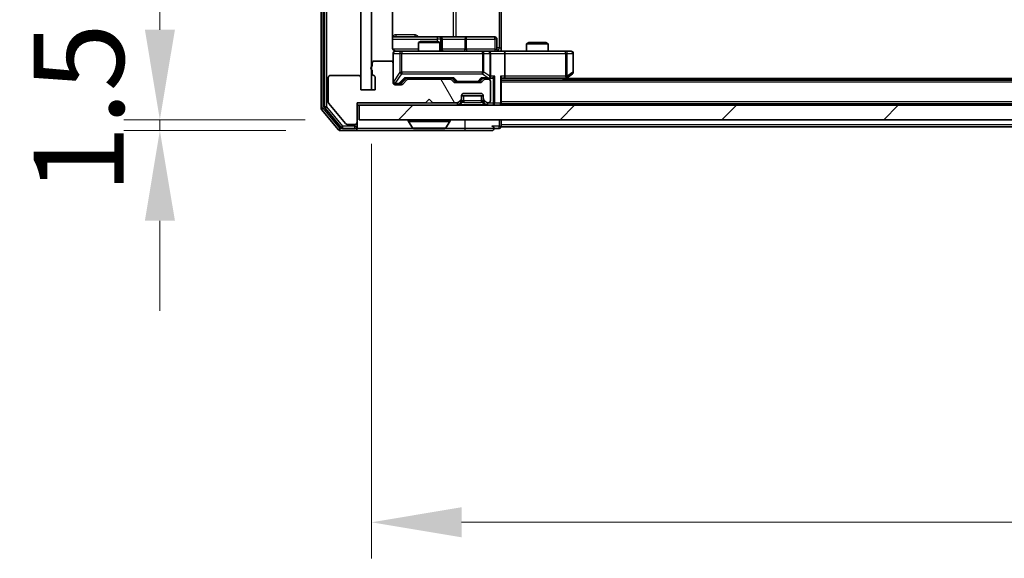
# Model space of a CAD drawing. Units: millimetres. Extents: x 0 to 7880, y 0 to 1405.
# Drawn here: x 2022 to 2158, y 924 to 998 of the extents above; entities that cross this region are included whole.
import ezdxf

# ---------------------------------------------------------------- set-up
doc = ezdxf.new("R2010")
doc.units = ezdxf.units.MM
doc.header["$LTSCALE"] = 2.5
doc.layers.get('Defpoints').update_dxf_attribs({"lineweight": 25})
for name, color, linetype, lineweight in [('Dimension (ISO)', 7, 'Continuous', 18), ('Dimension (ISO) @ 1', 7, 'Continuous', 18), ('Hatch (ISO)', 1, 'Continuous', 18), ('Visible (ISO)', 7, 'Continuous', 35), ('Visible Narrow (ISO)', 7, 'Continuous', 25)]:
    doc.layers.add(name, color=color, linetype=linetype, lineweight=lineweight)
doc.styles.add('Note Text (TK)', font='MS PGothic.ttf')
doc.dimstyles.new('Default - Method 1b (TK)', dxfattribs={"dimscale": 2.5, "dimtxt": 2.5, "dimasz": 2.5, "dimexe": 1, "dimexo": 1.5, "dimgap": 1, "dimtad": 1, "dimrnd": 1e-08, "dimdsep": 46, "dimtxsty": 'Note Text (TK)', "dimcen": 0.09, "dimdle": 5, "dimclrd": 100, "dimclre": 100, "dimclrt": 7, "dimadec": 1, "dimazin": 1, "dimtfac": 1, "dimtmove": 0, "dimatfit": 3, "dimfxl": 1, "dimtolj": 1, "dimlwd": -1, "dimlwe": -1, "dimarcsym": 0})
pattern_1 = [(45, (915, -40), (-11.22532, 11.22532), [])]

# ---------------------------------------------------------------- blocks, each defined once
blk = doc.blocks.new('*D87')
at = {"layer": 'Defpoints', "color": 0}
for p in [(2068.73, 984.45), (2041.07, 982.95), (2066.07, 982.95)]:
    blk.add_point(p, dxfattribs=at)
at = {"layer": 'Dimension (ISO)', "color": 100}
for p, q in [((2041.07, 996.95), (2041.07, 1009.45)), ((2061.23, 984.45), (2036.07, 984.45)), ((2041.07, 984.45), (2041.07, 982.95)), ((2058.57, 982.95), (2036.07, 982.95)), ((2041.07, 970.45), (2041.07, 957.95))]:
    blk.add_line(p, q, dxfattribs=at)
for points in [[(2038.99, 996.95), (2043.16, 996.95), (2041.07, 984.45)], [(2038.99, 970.45), (2043.16, 970.45), (2041.07, 982.95)]]:
    blk.add_solid(points, dxfattribs=at)
at = {"layer": 'Dimension (ISO)', "color": 7, "insert": (2029.82, 974.19), "char_height": 12.5, "attachment_point": 4, "rotation": 90, "style": 'Note Text (TK)'}
blk.add_mtext('\\A1;1.5', dxfattribs=at)
blk = doc.blocks.new('*D88')
at = {"layer": 'Defpoints', "color": 0}
for p in [(2070.43, 988.6), (2486.43, 988.6), (2486.43, 928.6)]:
    blk.add_point(p, dxfattribs=at)
at = {"layer": 'Dimension (ISO)', "color": 100}
for p, q in [((2070.43, 981.1), (2070.43, 923.6)), ((2486.43, 981.1), (2486.43, 923.6)), ((2082.93, 928.6), (2473.93, 928.6))]:
    blk.add_line(p, q, dxfattribs=at)
for points in [[(2082.93, 930.69), (2082.93, 926.52), (2070.43, 928.6)], [(2473.93, 930.69), (2473.93, 926.52), (2486.43, 928.6)]]:
    blk.add_solid(points, dxfattribs=at)
at = {"layer": 'Dimension (ISO)', "color": 7, "insert": (2265.61, 939.85), "char_height": 12.5, "attachment_point": 4, "style": 'Note Text (TK)'}
blk.add_mtext('\\A1;416', dxfattribs=at)

msp = doc.modelspace()

# ---------------------------------------------------------------- hatches: boundary and pattern name
at = {"layer": 'Hatch (ISO)'}
h = msp.add_hatch(dxfattribs=at)
h.set_pattern_fill('ANSI31', color=256, scale=127, style=0)
h.set_pattern_definition(pattern_1)
h.paths.add_polyline_path([(2070.4343, 1109.8045), (2068.9343, 1109.8045), (2068.9343, 988.6045), (2070.4343, 988.6045)])
h = msp.add_hatch(dxfattribs=at)
h.set_pattern_fill('ANSI31', color=256, scale=127, angle=75.000175, style=0)
h.set_pattern_definition([(120.0002, (915, -40), (-13.74813, -7.93754), [])])
edge = h.paths.add_edge_path()
edge.add_line((2070.5343, 991.3217), (2070.5343, 990.8702))
edge.add_ellipse((2070.8343, 990.8702), major_axis=(0, -0.3), ratio=1, start_angle=270, end_angle=340.528779)
edge.add_ellipse((2070.6343, 990.3045), major_axis=(0.2828, -0.1), ratio=1, start_angle=19.471221, end_angle=90, ccw=False)
edge.add_line((2070.9343, 990.3045), (2070.9343, 988.6045))
edge.add_line((2070.9343, 988.6045), (2068.9343, 988.6045))
edge.add_line((2068.9343, 988.6045), (2068.9343, 990.3045))
edge.add_ellipse((2068.6343, 990.3045), major_axis=(0, 0.3), ratio=1, start_angle=270, end_angle=360)
edge.add_line((2068.6343, 990.6045), (2064.7343, 990.6045))
edge.add_ellipse((2064.7343, 990.3045), major_axis=(-0.3, 0), ratio=1, start_angle=270, end_angle=360)
edge.add_line((2064.4343, 990.3045), (2064.4343, 986.9132))
edge.add_ellipse((2064.7343, 986.9132), major_axis=(0, -0.3), ratio=1, start_angle=270, end_angle=309.805571)
edge.add_line((2064.5038, 986.7211), (2066.8443, 983.9125))
edge.add_ellipse((2067.0748, 984.1045), major_axis=(0.1921, -0.2305), ratio=1, start_angle=270, end_angle=320.194429)
edge.add_line((2067.0748, 983.8045), (2068.1343, 983.8045))
edge.add_ellipse((2068.1343, 984.1045), major_axis=(0.3, 0), ratio=1, start_angle=270, end_angle=360)
edge.add_line((2068.4343, 984.1045), (2068.4343, 986.8045))
edge.add_line((2068.4343, 986.8045), (2077.9343, 986.8045))
edge.add_line((2077.9343, 986.8045), (2078.4343, 987.3045))
edge.add_line((2078.4343, 987.3045), (2078.9343, 986.8045))
edge.add_line((2078.9343, 986.8045), (2082.31, 986.8045))
edge.add_ellipse((2082.31, 987.1045), major_axis=(0.3, 0), ratio=1, start_angle=270, end_angle=315)
edge.add_line((2082.5221, 986.8924), (2082.8464, 987.2167))
edge.add_ellipse((2082.6343, 987.4288), major_axis=(0.2121, 0.2121), ratio=1, start_angle=270, end_angle=315)
edge.add_line((2082.9343, 987.4288), (2082.9343, 987.8045))
edge.add_ellipse((2083.2343, 987.8045), major_axis=(0, 0.3), ratio=1, start_angle=0, end_angle=90, ccw=False)
edge.add_line((2083.2343, 988.1045), (2085.6343, 988.1045))
edge.add_ellipse((2085.6343, 987.8045), major_axis=(0.3, 0), ratio=1, start_angle=0, end_angle=90, ccw=False)
edge.add_line((2085.9343, 987.8045), (2085.9343, 987.4288))
edge.add_ellipse((2086.2343, 987.4288), major_axis=(0, -0.3), ratio=1, start_angle=270, end_angle=315)
edge.add_line((2086.0221, 987.2167), (2086.3464, 986.8924))
edge.add_ellipse((2086.5585, 987.1045), major_axis=(0.2121, -0.2121), ratio=1, start_angle=270, end_angle=315)
edge.add_line((2086.5585, 986.8045), (2086.6343, 986.8045))
edge.add_ellipse((2086.6343, 987.1045), major_axis=(0.3, 0), ratio=1, start_angle=270, end_angle=360)
edge.add_line((2086.9343, 987.1045), (2086.9343, 989.8045))
edge.add_ellipse((2086.6343, 989.8045), major_axis=(0, 0.3), ratio=1, start_angle=270, end_angle=360)
edge.add_line((2086.6343, 990.1045), (2086.2585, 990.1045))
edge.add_ellipse((2086.2585, 989.8045), major_axis=(-0.3, 0), ratio=1, start_angle=270, end_angle=315)
edge.add_line((2086.0464, 990.0167), (2085.7221, 989.6924))
edge.add_ellipse((2085.51, 989.9045), major_axis=(-0.2121, -0.2121), ratio=1, start_angle=45, end_angle=90, ccw=False)
edge.add_line((2085.51, 989.6045), (2082.0085, 989.6045))
edge.add_ellipse((2082.0085, 989.9045), major_axis=(-0.3, 0), ratio=1, start_angle=45, end_angle=90, ccw=False)
edge.add_line((2081.7964, 989.6924), (2081.4721, 990.0167))
edge.add_ellipse((2081.26, 989.8045), major_axis=(-0.2121, 0.2121), ratio=1, start_angle=270, end_angle=315)
edge.add_line((2081.26, 990.1045), (2075.6085, 990.1045))
edge.add_ellipse((2075.6085, 989.8045), major_axis=(-0.3, 0), ratio=1, start_angle=270, end_angle=315)
edge.add_line((2075.3964, 990.0167), (2074.7721, 989.3924))
edge.add_ellipse((2074.56, 989.6045), major_axis=(-0.2121, -0.2121), ratio=1, start_angle=45, end_angle=90, ccw=False)
edge.add_line((2074.56, 989.3045), (2073.7343, 989.3045))
edge.add_ellipse((2073.7343, 989.6045), major_axis=(-0.3, 0), ratio=1, start_angle=0, end_angle=90, ccw=False)
edge.add_line((2073.4343, 989.6045), (2073.4343, 992.3045))
edge.add_ellipse((2073.1343, 992.3045), major_axis=(0, 0.3), ratio=1, start_angle=270, end_angle=360)
edge.add_line((2073.1343, 992.6045), (2070.8343, 992.6045))
edge.add_ellipse((2070.8343, 992.3045), major_axis=(-0.3, 0), ratio=1, start_angle=270, end_angle=360)
edge.add_line((2070.5343, 992.3045), (2070.5343, 991.8874))
edge.add_ellipse((2070.6343, 991.6045), major_axis=(-0.2828, -0.1), ratio=1, start_angle=270, end_angle=411.057559)
h = msp.add_hatch(dxfattribs=at)
h.set_pattern_fill('ANSI31', color=256, scale=127, style=0)
h.set_pattern_definition(pattern_1)
h.paths.add_polyline_path([(2068.7343, 986.4545), (2068.7343, 984.4545), (2488.1343, 984.4545), (2488.1343, 986.4545)])

# ---------------------------------------------------------------- linework, layer by layer
at = {"layer": 'Visible (ISO)'}
for p, q in [((2063.4343, 1112.3459), (2063.4343, 986.0632)), ((2063.9343, 1112.1649), (2063.9343, 986.2442)), ((2068.9343, 1109.8045), (2068.9343, 988.6045)), ((2070.4343, 988.6045), (2070.4343, 1109.8045)), ((2073.3445, 994.4545), (2073.3445, 1000.3405)), ((2088.4343, 1000.5545), (2088.4343, 994.4545)), ((2079.7572, 995.9545), (2073.3445, 995.9545)), ((2079.9288, 995.9545), (2079.7572, 995.9545)), ((2083.6033, 995.9545), (2079.9288, 995.9545)), ((2087.533, 995.9545), (2083.6033, 995.9545)), ((2077.241, 995.3045), (2076.9343, 995.1512)), ((2079.9343, 995.1512), (2076.9343, 995.1512)), ((2076.9343, 993.9545), (2076.9343, 995.1512)), ((2077.241, 995.3045), (2079.6276, 995.3045)), ((2079.6276, 995.3045), (2079.9343, 995.1512)), ((2079.9343, 993.9545), (2079.9343, 995.1512)), ((2080.2288, 994.2545), (2080.2288, 995.6545)), ((2087.833, 994.2545), (2087.833, 995.6545)), ((2092.241, 995.1545), (2091.9343, 995.0012)), ((2094.9343, 995.0012), (2091.9343, 995.0012)), ((2091.9343, 993.9545), (2091.9343, 995.0012)), ((2092.241, 995.1545), (2094.6276, 995.1545)), ((2094.6276, 995.1545), (2094.9343, 995.0012)), ((2094.9343, 993.9545), (2094.9343, 995.0012)), ((2073.4343, 993.6545), (2073.4343, 992.3045)), ((2074.6197, 993.9545), (2073.7343, 993.9545)), ((2085.8161, 993.9545), (2074.6197, 993.9545)), ((2086.6343, 993.9545), (2085.8161, 993.9545)), ((2086.6343, 993.9545), (2088.81, 993.9545)), ((2086.9343, 990.5045), (2086.9343, 993.6545)), ((2088.4343, 994.4545), (2088.4343, 993.9623)), ((2097.3709, 993.9545), (2088.81, 993.9545)), ((2088.9343, 993.6545), (2088.9343, 990.5045)), ((2098.1343, 993.9545), (2097.3709, 993.9545)), ((2098.4343, 991.0545), (2098.4343, 993.6545)), ((2070.5343, 992.3045), (2070.5343, 991.8874)), ((2073.1343, 992.6045), (2070.8343, 992.6045)), ((2073.4343, 989.6045), (2073.4343, 992.3045)), ((2068.6343, 990.6045), (2064.7343, 990.6045)), ((2070.5343, 991.3217), (2070.5343, 990.8702)), ((2097.3709, 990.5045), (2097.5265, 990.3489)), ((2097.5809, 990.2645), (2098.3143, 990.8145)), ((2064.4343, 990.3045), (2064.4343, 986.9132)), ((2068.9343, 988.6045), (2068.9343, 990.3045)), ((2070.9343, 990.3045), (2070.9343, 988.6045)), ((2073.7343, 989.4045), (2074.2235, 989.4045)), ((2074.56, 989.3045), (2073.7343, 989.3045)), ((2074.2235, 989.4045), (2074.36, 989.4045)), ((2074.5722, 989.4924), (2075.2843, 990.2045)), ((2075.3964, 990.0167), (2074.7721, 989.3924)), ((2075.1082, 990.2045), (2081.7604, 990.2045)), ((2081.26, 990.1045), (2075.6085, 990.1045)), ((2076.9343, 990.1045), (2076.9343, 990.2045)), ((2079.9343, 990.1045), (2079.9343, 990.2045)), ((2081.7964, 989.6924), (2081.4721, 990.0167)), ((2081.5843, 990.2045), (2081.9964, 989.7924)), ((2085.51, 989.6045), (2082.0085, 989.6045)), ((2082.2086, 989.7045), (2082.352, 989.7045)), ((2082.352, 989.7045), (2085.1666, 989.7045)), ((2085.1666, 989.7045), (2085.31, 989.7045)), ((2085.9343, 990.2045), (2085.5222, 989.7924)), ((2086.0464, 990.0167), (2085.7221, 989.6924)), ((2085.7582, 990.2045), (2086.6343, 990.2045)), ((2086.6343, 990.1045), (2086.2585, 990.1045)), ((2086.6343, 990.2045), (2087.01, 990.2045)), ((2086.9343, 987.1045), (2086.9343, 989.8045)), ((2088.4343, 986.7545), (2088.4343, 990.2924)), ((2088.4343, 990.2045), (2088.81, 990.2045)), ((2468.4343, 989.9545), (2088.4343, 989.9545)), ((2088.81, 990.2045), (2097.4009, 990.2045)), ((2097.1676, 989.9545), (2097.5809, 990.2645)), ((2459.4343, 990.1545), (2097.4343, 990.1545)), ((2068.9343, 988.6045), (2070.4343, 988.6045)), ((2070.9343, 988.6045), (2068.9343, 988.6045)), ((2082.9343, 987.4288), (2082.9343, 987.8045)), ((2085.9343, 987.7545), (2082.9343, 987.7545)), ((2083.2343, 988.1045), (2085.6343, 988.1045)), ((2085.9343, 987.8045), (2085.9343, 987.4288)), ((2064.5038, 986.7211), (2066.8443, 983.9125)), ((2068.4343, 984.1045), (2068.4343, 986.8045)), ((2068.4343, 986.8045), (2077.9343, 986.8045)), ((2068.4343, 986.4545), (2068.7343, 986.4545)), ((2068.7343, 986.4545), (2068.7343, 984.4545)), ((2488.1343, 986.4545), (2068.7343, 986.4545)), ((2077.9343, 986.8045), (2078.4343, 987.3045)), ((2078.4343, 987.3045), (2078.9343, 986.8045)), ((2078.9343, 986.8045), (2082.31, 986.8045)), ((2082.5221, 986.8924), (2082.8464, 987.2167)), ((2082.5221, 986.5424), (2082.8464, 986.8667)), ((2082.8464, 986.8667), (2082.8669, 986.8871)), ((2082.9343, 987.0788), (2082.9343, 987.4288)), ((2085.9343, 987.4288), (2085.9343, 987.0788)), ((2086.0017, 986.8871), (2086.0221, 986.8667)), ((2086.0221, 987.2167), (2086.3464, 986.8924)), ((2086.0221, 986.8667), (2086.3464, 986.5424)), ((2086.5585, 986.8045), (2086.6343, 986.8045)), ((2088.4343, 986.7545), (2088.4343, 986.6545)), ((2468.4343, 986.6545), (2088.4343, 986.6545)), ((2088.4343, 986.4545), (2088.4343, 986.6545)), ((2063.5038, 985.8711), (2065.8443, 983.0625)), ((2064.0038, 986.0521), (2066.2452, 983.3625)), ((2067.0748, 983.8045), (2068.1343, 983.8045)), ((2068.4343, 983.5545), (2068.4343, 984.1045)), ((2068.7343, 984.4545), (2488.1343, 984.4545)), ((2075.5343, 984.3545), (2075.5343, 984.3138)), ((2076.1251, 983.3455), (2075.5666, 984.2048)), ((2080.7434, 983.3455), (2081.302, 984.2048)), ((2081.3343, 984.3545), (2081.3343, 984.3138)), ((2088.4343, 983.7545), (2088.4343, 984.4545)), ((2088.4343, 983.7545), (2088.4343, 983.4545)), ((2066.0748, 982.9545), (2068.1343, 982.9545)), ((2066.4756, 983.2545), (2068.1343, 983.2545)), ((2068.1343, 982.9545), (2083.4343, 982.9545)), ((2068.4343, 983.5545), (2068.4343, 983.2545)), ((2076.2928, 983.2545), (2080.5757, 983.2545)), ((2083.4343, 982.9545), (2087.1343, 982.9545)), ((2087.4343, 983.2545), (2088.1343, 983.2545)), ((2276.0543, 983.4545), (2088.4343, 983.4545))]:
    msp.add_line(p, q, dxfattribs=at)
for centre, radius, start, end in [((2079.9288, 995.6545), 0.3, 0, 90), ((2087.533, 995.6545), 0.3, 0, 90), ((2073.7343, 993.6545), 0.3, 90, 180), ((2073.9343, 994.4545), 0.5, 255.524484, 270), ((2080.5288, 994.2545), 0.3, 180, 270), ((2086.6343, 993.6545), 0.3, 0, 90), ((2088.133, 994.2545), 0.3, 180, 270), ((2098.1343, 993.6545), 0.3, 0, 90), ((2070.6343, 991.6045), 0.3, 109.471221, 250.528779), ((2070.8343, 992.3045), 0.3, 90, 180), ((2073.1343, 992.3045), 0.3, 0, 90), ((2064.7343, 990.3045), 0.3, 90, 180), ((2068.6343, 990.3045), 0.3, 0, 90), ((2070.8343, 990.8702), 0.3, 180, 250.528779), ((2070.6343, 990.3045), 0.3, 0, 70.528779), ((2086.6343, 990.5045), 0.3, 328.755545, 0), ((2098.1343, 991.0545), 0.3, 306.869898, 0), ((2073.7343, 989.7045), 0.3, 180, 270), ((2073.7343, 989.6045), 0.3, 180, 270), ((2074.56, 989.6045), 0.3, 270, 315), ((2075.6085, 989.8045), 0.3, 90, 135), ((2081.26, 989.8045), 0.3, 45, 90), ((2082.0085, 989.9045), 0.3, 225, 270), ((2085.51, 989.9045), 0.3, 270, 315), ((2086.2585, 989.8045), 0.3, 90, 135), ((2086.6343, 990.5045), 0.3, 270, 293.437985), ((2086.6343, 989.8045), 0.3, 0, 90), ((2097.4009, 990.5045), 0.3, 270, 293.437984), ((2097.4009, 990.5045), 0.3, 293.437984, 306.869898), ((2083.2343, 987.8045), 0.3, 90, 180), ((2085.6343, 987.8045), 0.3, 0, 90), ((2064.7343, 986.9132), 0.3, 180, 219.805571), ((2082.31, 987.1045), 0.3, 270, 315), ((2082.31, 986.7545), 0.3, 270, 315), ((2082.6343, 987.4288), 0.3, 315, 0), ((2082.6343, 987.0788), 0.3, 315, 0), ((2086.2343, 987.4288), 0.3, 180, 225), ((2086.2343, 987.0788), 0.3, 180, 225), ((2086.5585, 987.1045), 0.3, 225, 270), ((2086.5585, 986.7545), 0.3, 225, 270), ((2086.6343, 987.1045), 0.3, 270, 0), ((2088.1343, 986.7545), 0.3, 270, 0), ((2063.7343, 986.0632), 0.3, 180, 219.805571), ((2064.2343, 986.2442), 0.3, 180, 219.805571), ((2067.0748, 984.1045), 0.3, 219.805571, 270), ((2068.1343, 984.1045), 0.3, 270, 0), ((2075.6343, 984.3545), 0.1, 90, 180), ((2075.7343, 984.3138), 0.2, 180, 213.023868), ((2081.2343, 984.3545), 0.1, 0, 90), ((2081.1343, 984.3138), 0.2, 326.976132, 0), ((2066.0748, 983.2545), 0.3, 219.805571, 270), ((2066.4756, 983.5545), 0.3, 219.805571, 270), ((2068.1343, 983.5545), 0.3, 270, 0), ((2068.1343, 983.2545), 0.3, 270, 0), ((2076.2928, 983.4545), 0.2, 213.023868, 270), ((2080.5757, 983.4545), 0.2, 270, 326.976132), ((2087.1343, 983.2545), 0.3, 0, 90), ((2087.1343, 983.2545), 0.3, 270, 0), ((2088.1343, 983.5545), 0.3, 270, 0)]:
    msp.add_arc(centre, radius, start, end, dxfattribs=at)
for centre, major_axis, ratio, start_param, end_param in [((2088.81, 993.6545), (0, 0.3), 0.41421356, 4.71238898, 6.28318531), ((2086.6343, 990.482), (0.2515, -0.483), 0.33843751, 1.12161563, 1.39634246), ((2087.31, 990.5045), (-0.2772, -0.2772), 0.41421356, 1.17809725, 1.96349541), ((2088.1343, 990.5045), (-0.2772, 0.2772), 0.41421356, 3.53429174, 4.3196899), ((2088.81, 990.5045), (0, 0.3), 0.41421356, 3.14159265, 4.71238898), ((2097.3709, 990.482), (-0.2411, -0.4823), 0.37002441, 1.47901306, 1.75373989), ((2074.36, 989.7045), (0.3, 0), 0.99985076, 4.71238898, 5.49786177), ((2075.0051, 990.5045), (-0.1246, 0.2958), 0.40041045, 2.33106693, 2.97456804), ((2081.8635, 990.5045), (0.1246, 0.2958), 0.40041045, 3.30861727, 3.95211838), ((2082.2086, 990.0045), (-0.3, 0), 0.99985076, 0.78532354, 1.57079633), ((2085.31, 990.0045), (0.3, 0), 0.99985076, 4.71238898, 5.49786177), ((2085.6551, 990.5045), (-0.1246, 0.2958), 0.40041045, 2.33106693, 2.97456804), ((2086.6021, 990.5045), (0.6487, -0.2044), 0.33843751, 4.81863915, 5.05307027), ((2087.01, 990.5045), (0.4243, 0), 0.70710678, 4.71238898, 5.49778714)]:
    msp.add_ellipse(centre, major_axis=major_axis, ratio=ratio, start_param=start_param, end_param=end_param, dxfattribs=at)
for points, knots in [([(2073.3445, 994.4545), (2073.3445, 994.3943), (2073.3596, 994.3236), (2073.4091, 994.2106), (2073.4531, 994.1489), (2073.546, 994.0602), (2073.6119, 994.0181), (2073.6859, 993.9885), (2073.7001, 993.9836), (2073.7147, 993.9792)], [0.1514440253, 0.1514440253, 0.1514440253, 0.1514440253, 0.1695183242, 0.1695183242, 0.1884621188, 0.1884621188, 0.2080337433, 0.2080337433, 0.2123572838, 0.2123572838, 0.2123572838, 0.2123572838]), ([(2073.4343, 993.6545), (2073.4343, 993.6545), (2073.4343, 993.6694), (2073.4343, 993.6784), (2073.4343, 993.6798), (2073.4343, 993.6806), (2073.4343, 993.6807), (2073.4343, 993.6809), (2073.4343, 993.6808), (2073.4343, 993.6812), (2073.4343, 993.6813), (2073.4343, 993.6818), (2073.4343, 993.6819), (2073.4343, 993.6821), (2073.4343, 993.6823), (2073.4343, 993.6827), (2073.4343, 993.6829), (2073.4343, 993.6842), (2073.4343, 993.6854), (2073.4345, 993.6953), (2073.4351, 993.7042), (2073.4378, 993.728), (2073.4408, 993.743), (2073.4532, 993.7882), (2073.4666, 993.8179), (2073.5019, 993.8719), (2073.5245, 993.8969), (2073.5753, 993.9363), (2073.6038, 993.9515), (2073.6632, 993.9725), (2073.6948, 993.9785), (2073.754, 993.9805), (2073.7823, 993.9775), (2073.8092, 993.9704)], [0, 0, 0, 0, 0.052823846, 0.052823846, 0.069062235, 0.069062235, 0.072106691, 0.072106691, 0.074390079, 0.074390079, 0.074819261, 0.074819261, 0.074902082, 0.074902082, 0.074985644, 0.074985644, 0.075069241, 0.075069241, 0.075408295, 0.075408295, 0.078055389, 0.078055389, 0.082608507, 0.082608507, 0.092135013, 0.092135013, 0.101976132, 0.101976132, 0.111426084, 0.111426084, 0.120856663, 0.120856663, 0.129213204, 0.129213204, 0.129213204, 0.129213204]), ([(2088.4343, 993.9663), (2088.6275, 993.9763), (2088.8213, 993.9827), (2089.2088, 993.9717), (2089.4026, 993.9545), (2089.5968, 993.9545)], [0, 0, 0, 0, 0.058050733, 0.058050733, 0.116308971, 0.116308971, 0.116308971, 0.116308971]), ([(2086.7536, 990.2293), (2086.7599, 990.2321), (2086.7659, 990.2349), (2086.7984, 990.2517), (2086.8276, 990.2731), (2086.8637, 990.3101), (2086.8789, 990.3298), (2086.8908, 990.3489)], [0.2508867575, 0.2508867575, 0.2508867575, 0.2508867575, 0.2528779694, 0.2528779694, 0.2619584182, 0.2619584182, 0.268388032, 0.268388032, 0.268388032, 0.268388032]), ([(2097.5203, 990.2293), (2097.5212, 990.2317), (2097.5221, 990.2343), (2097.5274, 990.2515), (2097.5299, 990.2709), (2097.5303, 990.3081), (2097.529, 990.3289), (2097.5265, 990.3489)], [0.3810312192, 0.3810312192, 0.3810312192, 0.3810312192, 0.382741903, 0.382741903, 0.3917616542, 0.3917616542, 0.3985536381, 0.3985536381, 0.3985536381, 0.3985536381]), ([(2078.0449, 983.2546), (2078.0448, 983.2545), (2078.0446, 983.2545), (2078.0443, 983.2545), (2078.0441, 983.2545), (2078.0438, 983.2545)], [-0.000230599076, -0.000230599076, -0.000230599076, -0.000230599076, 0, 0, 0.000338329447, 0.000338329447, 0.000338329447, 0.000338329447]), ([(2078.0449, 983.2545), (2078.045, 983.2545), (2078.0451, 983.2545), (2078.0454, 983.2546), (2078.0457, 983.2546), (2078.046, 983.2546)], [-0.000054249657, -0.000054249657, -0.000054249657, -0.000054249657, 0, 0, 0.000241517914, 0.000241517914, 0.000241517914, 0.000241517914]), ([(2080.4518, 983.2546), (2080.4525, 983.2545), (2080.4532, 983.2545), (2080.4549, 983.2545), (2080.456, 983.2545), (2080.457, 983.2545)], [-0.000230599076, -0.000230599076, -0.000230599076, -0.000230599076, 0, 0, 0.000338329447, 0.000338329447, 0.000338329447, 0.000338329447]), ([(2080.457, 983.2545), (2080.4561, 983.2545), (2080.4551, 983.2545), (2080.4535, 983.2546), (2080.4529, 983.2546), (2080.4522, 983.2546)], [-0.000338329447, -0.000338329447, -0.000338329447, -0.000338329447, 0, 0, 0.000241517914, 0.000241517914, 0.000241517914, 0.000241517914])]:
    msp.add_open_spline(points, degree=3, knots=knots, dxfattribs=at)
at = {"layer": 'Visible Narrow (ISO)'}
for p, q in [((2063.7343, 986.0632), (2063.7343, 1112.3459)), ((2064.2343, 986.2442), (2064.2343, 1112.1649)), ((2088.1414, 1103.9545), (2088.1414, 994.4545)), ((2081.7591, 1102.4545), (2081.7591, 995.9545)), ((2082.1634, 995.9545), (2082.1634, 1102.4545)), ((2076.4194, 996.2545), (2073.7893, 996.2545)), ((2073.3445, 995.6545), (2079.5451, 995.6545)), ((2080.0569, 995.6545), (2079.5451, 995.6545)), ((2079.5451, 995.6545), (2079.5451, 995.3045)), ((2080.0569, 994.2545), (2080.0569, 995.6545)), ((2080.0569, 995.6545), (2080.2285, 995.6545)), ((2080.2288, 995.6545), (2080.2285, 995.6545)), ((2080.2285, 995.6545), (2080.2285, 994.2545)), ((2080.2288, 995.6545), (2083.3912, 995.6545)), ((2083.6164, 995.6545), (2083.3912, 995.6545)), ((2083.3912, 995.6545), (2083.3912, 994.2545)), ((2083.6164, 995.6545), (2087.5461, 995.6545)), ((2083.6164, 994.2545), (2083.6164, 995.6545)), ((2087.833, 995.6545), (2087.5461, 995.6545)), ((2087.5461, 995.6545), (2087.5461, 994.2545)), ((2076.9343, 994.2545), (2073.3901, 994.2545)), ((2073.466, 993.6545), (2073.4343, 993.6545)), ((2073.466, 989.7264), (2073.466, 993.6545)), ((2073.466, 993.6545), (2074.3514, 993.6545)), ((2074.6197, 993.6545), (2074.3514, 993.6545)), ((2074.3514, 993.6545), (2074.3514, 991.0545)), ((2074.6197, 993.9545), (2074.6197, 993.6545)), ((2074.6197, 991.0545), (2074.6197, 993.6545)), ((2074.6197, 993.6545), (2085.8161, 993.6545)), ((2079.9343, 994.2545), (2080.0569, 994.2545)), ((2080.2285, 994.2545), (2080.0569, 994.2545)), ((2080.2285, 994.2545), (2080.2288, 994.2545)), ((2083.3912, 994.2545), (2080.2288, 994.2545)), ((2083.3912, 994.2545), (2083.6164, 994.2545)), ((2087.5461, 994.2545), (2083.6164, 994.2545)), ((2085.8161, 993.6545), (2085.8161, 993.9545)), ((2086.0207, 993.6545), (2085.8161, 993.6545)), ((2085.8161, 993.6545), (2085.8161, 991.0545)), ((2086.0207, 991.0545), (2086.0207, 993.6545)), ((2086.0207, 993.6545), (2086.8389, 993.6545)), ((2086.9343, 993.6545), (2086.8389, 993.6545)), ((2086.8389, 993.6545), (2086.8389, 990.482)), ((2086.9343, 993.6545), (2088.9343, 993.6545)), ((2087.5461, 994.2545), (2087.833, 994.2545)), ((2088.1414, 994.4545), (2087.833, 994.4545)), ((2088.1414, 994.4545), (2088.4343, 994.4545)), ((2088.9343, 993.6545), (2097.3709, 993.6545)), ((2097.3709, 993.6545), (2097.3709, 993.9545)), ((2097.3709, 993.6545), (2097.3709, 990.5045)), ((2097.5902, 993.6545), (2097.3709, 993.6545)), ((2097.5902, 990.482), (2097.5902, 993.6545)), ((2097.5902, 993.6545), (2098.3536, 993.6545)), ((2098.4343, 993.6545), (2098.3536, 993.6545)), ((2098.3536, 993.6545), (2098.3536, 991.0545)), ((2074.3514, 991.0545), (2073.466, 989.7264)), ((2073.7343, 989.4864), (2074.6197, 990.8145)), ((2074.3514, 991.0545), (2074.6197, 991.0545)), ((2074.6197, 991.0545), (2074.6197, 990.8145)), ((2085.8161, 991.0545), (2074.6197, 991.0545)), ((2074.6197, 990.8145), (2085.8161, 990.8145)), ((2085.8161, 990.8145), (2085.8161, 991.0545)), ((2085.8161, 991.0545), (2086.0207, 991.0545)), ((2085.8161, 990.8145), (2086.6021, 990.2645)), ((2086.8389, 990.482), (2086.0207, 991.0545)), ((2087.5221, 990.5045), (2086.9343, 990.5045)), ((2087.5221, 986.7545), (2087.5221, 990.5045)), ((2088.3464, 990.5045), (2088.3464, 986.7545)), ((2088.9343, 990.5045), (2088.3464, 990.5045)), ((2097.3709, 990.5045), (2088.9343, 990.5045)), ((2098.3536, 991.0545), (2097.5902, 990.482)), ((2098.4343, 991.0545), (2098.3536, 991.0545)), ((2073.4343, 989.7264), (2073.466, 989.7264)), ((2073.7343, 989.4645), (2073.7343, 989.4864)), ((2073.7343, 989.4645), (2073.7343, 989.4045)), ((2074.2235, 989.4645), (2073.7343, 989.4645)), ((2075.0051, 990.2645), (2074.2235, 989.4645)), ((2074.2235, 989.4045), (2074.2235, 989.4645)), ((2074.4356, 989.4924), (2075.1313, 990.2045)), ((2074.5722, 989.4924), (2074.4356, 989.4924)), ((2081.8635, 990.2645), (2075.0051, 990.2645)), ((2081.7373, 990.2045), (2082.1399, 989.7924)), ((2082.352, 989.7645), (2081.8635, 990.2645)), ((2082.1399, 989.7924), (2081.9964, 989.7924)), ((2082.352, 989.7645), (2082.352, 989.7045)), ((2085.1666, 989.7645), (2082.352, 989.7645)), ((2085.6551, 990.2645), (2085.1666, 989.7645)), ((2085.1666, 989.7045), (2085.1666, 989.7645)), ((2085.3787, 989.7924), (2085.7813, 990.2045)), ((2085.5222, 989.7924), (2085.3787, 989.7924)), ((2086.6021, 990.2645), (2085.6551, 990.2645)), ((2087.31, 990.2924), (2087.31, 986.7545)), ((2468.4343, 989.6545), (2088.4343, 989.6545)), ((2097.2874, 990.2045), (2096.9541, 989.9545)), ((2083.2343, 987.0788), (2083.2343, 987.7545)), ((2085.6343, 987.7545), (2085.6343, 987.0788)), ((2082.31, 986.7545), (2068.4343, 986.7545)), ((2082.3651, 986.8096), (2082.31, 986.7545)), ((2082.31, 986.7545), (2082.5221, 986.5424)), ((2082.31, 986.7545), (2082.31, 986.4545)), ((2082.8464, 986.8667), (2082.6714, 987.0417)), ((2082.7085, 987.0788), (2082.9343, 987.0788)), ((2082.7343, 986.5424), (2083.079, 986.8871)), ((2086.1343, 986.5424), (2082.7343, 986.5424)), ((2082.7343, 986.4545), (2082.7343, 986.5424)), ((2082.9445, 987.0992), (2082.9343, 987.0788)), ((2085.6343, 987.0788), (2083.2343, 987.0788)), ((2083.2343, 987.0788), (2083.2343, 986.8667)), ((2083.2343, 986.8667), (2085.6343, 986.8667)), ((2085.6343, 987.0788), (2085.6343, 986.8667)), ((2086.1343, 986.5424), (2085.7896, 986.8871)), ((2085.9343, 987.0788), (2085.9241, 987.0992)), ((2085.9343, 987.0788), (2086.16, 987.0788)), ((2086.1971, 987.0417), (2086.0221, 986.8667)), ((2086.1343, 986.4545), (2086.1343, 986.5424)), ((2086.3464, 986.5424), (2086.5585, 986.7545)), ((2086.5585, 986.7545), (2086.5034, 986.8096)), ((2087.31, 986.7545), (2086.5585, 986.7545)), ((2086.5585, 986.4545), (2086.5585, 986.7545)), ((2087.31, 986.7545), (2087.31, 986.4545)), ((2087.31, 986.7545), (2087.5221, 986.7545)), ((2088.3464, 986.7545), (2087.5221, 986.7545)), ((2088.3464, 986.7545), (2088.4343, 986.7545)), ((2468.4343, 986.9545), (2088.4343, 986.9545)), ((2063.7343, 986.0632), (2063.4343, 986.0632)), ((2063.5038, 985.8711), (2063.7343, 986.0632)), ((2066.0748, 983.2545), (2063.7343, 986.0632)), ((2064.2343, 986.2442), (2063.9343, 986.2442)), ((2064.0038, 986.0521), (2064.2343, 986.2442)), ((2066.4756, 983.5545), (2064.2343, 986.2442)), ((2068.1343, 983.8045), (2068.1343, 983.5545)), ((2081.3343, 984.3545), (2075.5343, 984.3545)), ((2075.5343, 984.3138), (2081.3343, 984.3138)), ((2075.5666, 984.2048), (2081.302, 984.2048)), ((2083.4343, 983.2545), (2083.4343, 984.4545)), ((2088.1343, 984.4545), (2088.1343, 983.5545)), ((2275.8593, 983.7545), (2088.4343, 983.7545)), ((2066.0748, 983.2545), (2065.8443, 983.0625)), ((2066.4756, 983.2545), (2066.0748, 983.2545)), ((2066.0748, 982.9545), (2066.0748, 983.2545)), ((2066.4756, 983.5545), (2066.2452, 983.3625)), ((2068.1343, 983.5545), (2066.4756, 983.5545)), ((2066.4756, 983.2545), (2066.4756, 983.5545)), ((2068.1343, 983.5545), (2068.4343, 983.5545)), ((2068.1343, 983.2545), (2068.1343, 983.5545)), ((2076.2928, 983.2545), (2068.4343, 983.2545)), ((2076.1251, 983.3455), (2080.7434, 983.3455)), ((2083.4343, 983.2545), (2080.5757, 983.2545)), ((2087.4343, 983.2545), (2083.4343, 983.2545)), ((2083.4343, 982.9545), (2083.4343, 983.2545)), ((2088.1343, 983.5545), (2087.1343, 983.5545)), ((2088.1343, 983.2545), (2088.1343, 983.5545)), ((2088.1343, 983.5545), (2088.4343, 983.5545))]:
    msp.add_line(p, q, dxfattribs=at)
for centre, radius, start, end in [((2082.352, 990.0045), 0.3, 225, 270.004276), ((2083.2343, 987.4667), 0.6, 255, 270), ((2085.6343, 987.4667), 0.6, 270, 285)]:
    msp.add_arc(centre, radius, start, end, dxfattribs=at)
for centre, major_axis, ratio, start_param, end_param in [((2073.9647, 996.2545), (0, -0.3), 0.58454167, 4.71238898, 6.28318531), ((2076.547, 996.2545), (0, -0.3), 0.42514266, 4.71238898, 6.28318531), ((2079.7572, 995.6545), (0, 0.3), 0.70710678, 0, 1.57079633), ((2079.7572, 995.6545), (0, 0.3), 0.99904822, 4.71238898, 6.28318531), ((2079.9288, 995.6545), (0, 0.3), 0.99904822, 4.71238898, 6.28318531), ((2083.6033, 995.6545), (0, 0.3), 0.70710678, 0, 1.57079633), ((2083.6033, 995.6545), (0, 0.3), 0.04361939, 4.71238898, 6.28318531), ((2087.533, 995.6545), (0, 0.3), 0.04361939, 4.71238898, 6.28318531), ((2073.7343, 993.6545), (0, 0.3), 0.89442719, 0, 1.57079633), ((2074.6197, 993.6545), (0, 0.3), 0.89442719, 0, 1.57079633), ((2080.3567, 994.2545), (0, -0.3), 0.99904822, 4.71238898, 6.28318531), ((2080.5282, 994.2545), (0, -0.3), 0.99904822, 4.71238898, 6.28318531), ((2083.1791, 994.2545), (0, -0.3), 0.70710678, 0, 1.57079633), ((2083.6295, 994.2545), (0, -0.3), 0.04361939, 4.71238898, 6.28318531), ((2085.8161, 993.6545), (0, 0.3), 0.68218798, 4.71238898, 6.28318531), ((2086.6343, 993.6545), (0, 0.3), 0.68218798, 4.71238898, 6.28318531), ((2087.5591, 994.2545), (0, -0.3), 0.04361939, 4.71238898, 6.28318531), ((2087.7878, 994.4545), (0, 0.5), 0.70710678, 3.63208882, 4.71238898), ((2097.3709, 993.6545), (0, 0.3), 0.73117683, 4.71238898, 6.28318531), ((2098.1343, 993.6545), (0, 0.3), 0.73117683, 4.71238898, 6.28318531), ((2074.6197, 991.0545), (0.2496, -0.1664), 0.74278135, 3.87304003, 5.17217924), ((2085.8161, 991.0545), (0.172, 0.2458), 0.60731338, 3.99759411, 5.11423213), ((2098.1343, 991.0545), (0.18, -0.24), 0.65092538, 0, 1.11663802), ((2073.7343, 989.7264), (-0.3, 0), 0.8, 0, 1.57079633), ((2073.7343, 989.7045), (-0.3, 0), 0.8, 0, 1.57079633), ((2073.7343, 989.7264), (-0.2496, 0.1664), 0.74278135, 0.73144738, 2.03058658), ((2074.2235, 989.7045), (0.2146, -0.2096), 0.69016738, 5.30563497, 6.26630203), ((2074.2235, 989.7045), (0, -0.3), 0.99985076, 0, 0.78547279), ((2082.352, 990.0045), (-0.2146, -0.2096), 0.69016738, 0.01688328, 0.97755034), ((2085.1666, 990.0045), (0, -0.3), 0.99985076, 0, 0.78547279), ((2085.1666, 990.0045), (0.2146, -0.2096), 0.69016738, 5.30563497, 6.26630203), ((2083.1585, 986.7545), (-0.6476, -0.2345), 0.1095524, 6.05341704, 7.1006146), ((2082.6547, 987.0992), (0.2121, -0.2121), 0.93511313, 0, 0.81891691), ((2083.2343, 986.8303), (0.3688, -0.0542), 0.10017299, 2.02004638, 3.06724394), ((2083.2343, 986.8303), (-0.2751, 0.289), 0.41386186, 5.38420769, 6.43140524), ((2083.079, 987.0992), (0.0776, 0.2898), 0.25056281, 3.96050957, 4.77942648), ((2083.2343, 987.6788), (0, -0.6), 0.5, 6.02138592, 6.28318531), ((2085.6343, 987.6788), (0, -0.6), 0.5, 0, 0.26179939), ((2085.6343, 986.8303), (0.2751, 0.289), 0.41386186, 6.13496537, 7.18216292), ((2085.7896, 987.0992), (-0.0776, 0.2898), 0.25056281, 1.50375883, 2.32267574), ((2085.6343, 986.8303), (0.3688, 0.0542), 0.10017299, 0.07434872, 1.12154627), ((2086.2138, 987.0992), (-0.2121, -0.2121), 0.93511313, 5.46426839, 6.28318531), ((2085.71, 986.7545), (0.6476, -0.2345), 0.1095524, 5.46575602, 6.51295357), ((2087.31, 986.7545), (0, -0.3), 0.70710678, 0, 1.57079633), ((2088.1343, 986.7545), (0, -0.3), 0.70710678, 0, 1.57079633)]:
    msp.add_ellipse(centre, major_axis=major_axis, ratio=ratio, start_param=start_param, end_param=end_param, dxfattribs=at)
for points, knots in [([(2073.7893, 996.2545), (2073.6588, 996.2545), (2073.4871, 996.1689), (2073.3826, 996.0004), (2073.3611, 995.9545)], [-0.0947483197, -0.0947483197, -0.0947483197, -0.0947483197, -0.0473741599, -0.0314580909, -0.0314580909, -0.0314580909, -0.0314580909]), ([(2076.9358, 995.9545), (2076.9075, 996.003), (2076.7735, 996.173), (2076.5693, 996.2545), (2076.4194, 996.2545)], [-0.0659035173, -0.0659035173, -0.0659035173, -0.0659035173, -0.0487820617, 0, 0, 0, 0]), ([(2073.7343, 993.9545), (2073.7612, 993.9545), (2073.7987, 993.9664), (2073.8092, 993.9703), (2073.8093, 993.9704)], [0, 0, 0, 0, 0.0498592361, 0.074882882, 0.074882882, 0.074882882, 0.074882882]), ([(2088.4343, 993.9623), (2088.5401, 993.9657), (2088.7658, 993.9724), (2089.174, 993.9677), (2089.4461, 993.9545), (2089.5968, 993.9545)], [-0.114793845, -0.114793845, -0.114793845, -0.114793845, -0.083098727, -0.049859236, 0, 0, 0, 0])]:
    msp.add_open_spline(points, degree=3, knots=knots, dxfattribs=at)

# ---------------------------------------------------------------- dimensions: what is measured, and where the dimension line sits
at = {"layer": 'Dimension (ISO) @ 1', "color": 100}
dim = msp.add_linear_dim(base=(2041.0748, 982.9545), p1=(2068.7343, 984.4545), p2=(2066.0748, 982.9545), angle=270, dimstyle='Default - Method 1b (TK)', override={"dimscale": 1, "dimtxt": 12.5, "dimasz": 12.5, "dimexe": 5, "dimexo": 7.5, "dimgap": 5, "dimdec": 2, "dimcen": 0.45, "dimtol": 0, "dimlim": 0, "dimtp": 0, "dimtm": 0, "dimtdec": 2, "dimtix": 0, "dimtofl": 1, "dimtmove": 0, "dimatfit": 1}, dxfattribs=at)
dim.commit()
dim.dimension.update_dxf_attribs({"geometry": '*D87', "text_midpoint": (2041.0748, 983.7045), "dimtype": 128})
dim = msp.add_linear_dim(base=(2486.4343, 928.6045), p1=(2070.4343, 988.6045), p2=(2486.4343, 988.6045), dimstyle='Default - Method 1b (TK)', override={"dimscale": 1, "dimtxt": 12.5, "dimasz": 12.5, "dimexe": 5, "dimexo": 7.5, "dimgap": 5, "dimdec": 2, "dimcen": 0.45, "dimtol": 0, "dimlim": 0, "dimtp": 0, "dimtm": 0, "dimtdec": 2, "dimtix": 0, "dimtofl": 0, "dimtmove": 0, "dimatfit": 1}, dxfattribs=at)
dim.commit()
dim.dimension.update_dxf_attribs({"geometry": '*D88', "text_midpoint": (2278.4343, 928.6045), "dimtype": 128})

doc.saveas('drawing.dxf')
